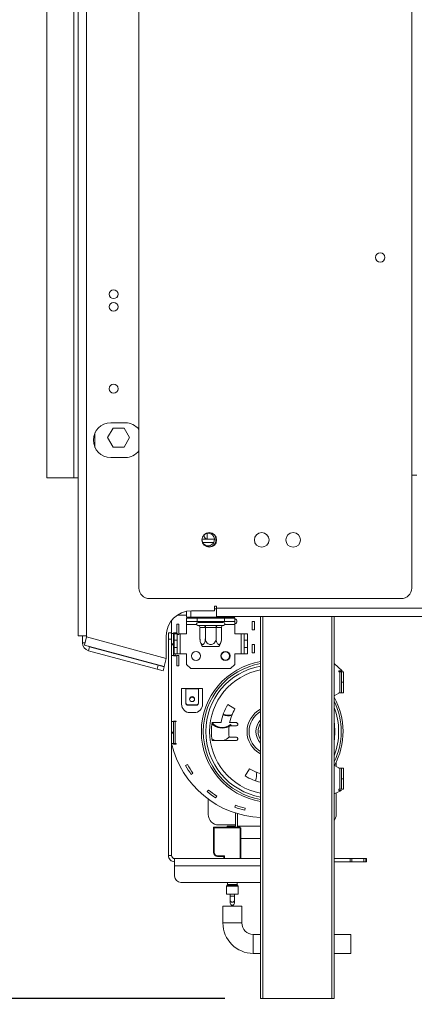
# Model space of a CAD drawing. Units: millimetres. Extents: x 112 to 5205, y 53 to 4137.
# Drawn here: x 4288 to 4509, y 1949 to 2501 of the extents above; entities that cross this region are included whole.
import ezdxf

# ---------------------------------------------------------------- set-up
doc = ezdxf.new("R2010")
doc.units = ezdxf.units.MM
doc.header["$LTSCALE"] = 20
doc.layers.add('FORMAT', color=7, linetype='Continuous')
doc.styles.add('SLDTEXTSTYLE1', font='TXT', dxfattribs={"width": 0.75})
doc.dimstyles.new('SLDDIMSTYLE0', dxfattribs={"dimtxt": 52.916667, "dimasz": 26, "dimexe": 0, "dimexo": 0.0625, "dimgap": 13.229167, "dimtad": 1, "dimdec": 6, "dimlfac": 0.85, "dimrnd": 1e-09, "dimzin": 12, "dimdsep": 46, "dimtxsty": 'SLDTEXTSTYLE1', "dimsah": 1, "dimcen": 0.09, "dimadec": 0, "dimazin": 3, "dimtfac": 1, "dimtdec": 0, "dimtofl": 0, "dimtmove": 0, "dimatfit": 3, "dimfxl": 0, "dimfrac": 2, "dimtolj": 1, "dimtzin": 12, "dimarcsym": 0})
doc.dimstyles.new('SLDDIMSTYLE1', dxfattribs={"dimtxt": 52.916667, "dimasz": 26, "dimexe": 0, "dimexo": 0.0625, "dimgap": 13.229167, "dimtad": 1, "dimdec": 6, "dimlfac": 0.85, "dimrnd": 1e-09, "dimzin": 12, "dimdsep": 46, "dimtxsty": 'SLDTEXTSTYLE1', "dimsah": 1, "dimcen": 0.09, "dimadec": 0, "dimazin": 3, "dimtfac": 1, "dimtdec": 0, "dimtmove": 0, "dimatfit": 0, "dimfxl": 0, "dimfrac": 2, "dimtolj": 1, "dimtzin": 12, "dimarcsym": 0})

# ---------------------------------------------------------------- blocks, each defined once
blk = doc.blocks.new('_D_7')
at = {"layer": 'FORMAT', "color": 7}
for p, q in [((4348.43, 2999.47), (3932.2, 2999.47)), ((3952.2, 2999.47), (3952.2, 1952.59)), ((3772.14, 2578.45), (3772.14, 2589.18)), ((3772.14, 2589.18), (3870.91, 2589.18)), ((3870.91, 2589.18), (3870.91, 2578.45)), ((3783.04, 2511.53), (3860.01, 2465.35)), ((3772.14, 2369.46), (3772.14, 2358.73)), ((3870.91, 2358.73), (3870.91, 2369.46)), ((3772.14, 2358.73), (3870.91, 2358.73)), ((4403.15, 1952.59), (3932.2, 1952.59))]:
    blk.add_line(p, q, dxfattribs=at)
for points in [[(3952.2, 2999.47), (3947.2, 2973.47), (3957.2, 2973.47)], [(3952.2, 1952.59), (3957.2, 1978.59), (3947.2, 1978.59)]]:
    blk.add_solid(points, dxfattribs=at)
at = {"layer": 'FORMAT', "color": 7, "attachment_point": 1, "rotation": 90, "style": 'SLDTEXTSTYLE1'}
for s, insert, char_height in [('890mm', (3883.99, 2349.16), 52.917), ('"', (3792.49, 2543.18), 52.92), ('16', (3823.17, 2488.44), 37.042), ('1', (3773.78, 2461.07), 37.04), ('35', (3792.49, 2382.87), 52.917)]:
    blk.add_mtext(s, dxfattribs=dict(at, insert=insert, char_height=char_height))
blk = doc.blocks.new('_D_9')
at = {"layer": 'FORMAT', "color": 7}
for p, q in [((4172.49, 2246.71), (4172.49, 2296.71)), ((4283.15, 2246.71), (4152.49, 2246.71)), ((4172.49, 2246.71), (4172.49, 1952.59)), ((3992.43, 2194.28), (3992.43, 2205.01)), ((3992.43, 2205.01), (4091.2, 2205.01)), ((4091.2, 2205.01), (4091.2, 2194.28)), ((4003.33, 2127.37), (4080.3, 2081.19)), ((3992.43, 1997.02), (3992.43, 1986.29)), ((4091.2, 1986.29), (4091.2, 1997.02)), ((3992.43, 1986.29), (4091.2, 1986.29)), ((4403.15, 1952.59), (4152.49, 1952.59)), ((4172.49, 1952.59), (4172.49, 1902.59))]:
    blk.add_line(p, q, dxfattribs=at)
for points in [[(4172.49, 2246.71), (4177.49, 2272.71), (4167.49, 2272.71)], [(4172.49, 1952.59), (4167.49, 1926.59), (4177.49, 1926.59)]]:
    blk.add_solid(points, dxfattribs=at)
at = {"layer": 'FORMAT', "color": 7, "attachment_point": 1, "rotation": 90, "style": 'SLDTEXTSTYLE1'}
for s, insert, char_height in [('250mm', (4104.28, 1970.86), 52.917), ('"', (4012.77, 2159.02), 52.92), ('16', (4043.45, 2104.28), 37.042), ('13', (3994.07, 2049.54), 37.042), ('9', (4012.77, 2010.44), 52.92)]:
    blk.add_mtext(s, dxfattribs=dict(at, insert=insert, char_height=char_height))

msp = doc.modelspace()

# ---------------------------------------------------------------- linework, layer by layer
at = {"color": 7, "linetype": 'Continuous', "lineweight": 15}
for p, q in [((4320.7989641, 2979.9463919), (4320.7989641, 2155.8287449)), ((4325.5048464, 2979.9463919), (4325.5048464, 2155.8287449)), ((4354.9166111, 2953.1816861), (4354.9166111, 2182.5934508)), ((4507.8577876, 2182.5934508), (4507.8577876, 2953.1816861)), ((4303.1519053, 2891.4169802), (4303.1519053, 2244.3581566)), ((4318.4460229, 2891.4169802), (4318.4460229, 2244.3581566)), ((4347.2695523, 2275.2405096), (4339.0342582, 2275.2405096)), ((4330.2107288, 2261.4911781), (4330.2107288, 2269.5780764)), ((4337.2649788, 2266.9463919), (4340.3555009, 2272.2993331)), ((4340.3555009, 2272.2993331), (4346.5365449, 2272.2993331)), ((4346.5365449, 2272.2993331), (4349.627067, 2266.9463919)), ((4340.3555009, 2261.5934508), (4337.2649788, 2266.9463919)), ((4349.627067, 2266.9463919), (4346.5365449, 2261.5934508)), ((4346.5365449, 2261.5934508), (4340.3555009, 2261.5934508)), ((4339.0342582, 2255.8287449), (4347.2695523, 2255.8287449)), ((4507.8577876, 2245.8287449), (4510.7989641, 2245.8287449)), ((4303.1519053, 2244.3581566), (4318.4460229, 2244.3581566)), ((4318.4460229, 2244.3581566), (4320.7989641, 2244.3581566)), ((4391.4737727, 2211.7840482), (4391.4737727, 2212.5931782)), ((4393.2384786, 2210.0193423), (4393.2384786, 2213.3811458)), ((4396.0011701, 2213.4148236), (4394.9166111, 2213.0442045)), ((4397.2670915, 2210.0193423), (4390.2271226, 2210.0193423)), ((4396.869083, 2208.2546365), (4390.6111981, 2208.2546365)), ((4394.9166111, 2206.2603441), (4395.9939476, 2205.8910377)), ((4360.7989641, 2176.7110978), (4501.9754347, 2176.7110978)), ((4381.6224935, 2166.3581566), (4381.6224935, 2169.6846519)), ((4397.2695523, 2169.9463919), (4384.3283758, 2169.9463919)), ((4398.4460229, 2172.5934508), (4397.2695523, 2172.5934508)), ((4397.2695523, 2172.5934508), (4397.2695523, 2169.9463919)), ((4397.2695523, 2171.064039), (4398.4460229, 2171.064039)), ((4398.4460229, 2171.4169802), (4398.4460229, 2172.5934508)), ((4398.4460229, 2171.4169802), (4516.681317, 2171.4169802)), ((4398.4460229, 2166.7110978), (4398.4460229, 2171.4169802)), ((4373.1519053, 2164.4539674), (4373.1519053, 2157.2405096)), ((4381.6224935, 2167.5346272), (4376.4365904, 2167.5346272)), ((4383.9754347, 2166.3581566), (4381.6224935, 2166.3581566)), ((4381.6224935, 2165.7699214), (4387.5048464, 2165.7699214)), ((4381.6224935, 2164.0052155), (4381.6224935, 2165.7699214)), ((4387.5048464, 2164.0052155), (4381.6224935, 2164.0052155)), ((4381.6224935, 2162.2405096), (4381.6224935, 2164.0052155)), ((4383.9754347, 2166.3581566), (4406.3283758, 2166.3581566)), ((4387.5048464, 2165.7699214), (4402.7989641, 2165.7699214)), ((4387.5048464, 2165.7699214), (4387.5048464, 2164.0052155)), ((4387.5048464, 2164.0052155), (4402.7989641, 2164.0052155)), ((4388.0930817, 2163.4169802), (4395.1519053, 2163.4169802)), ((4390.56367, 2166.3581566), (4390.56367, 2165.7699214)), ((4390.56367, 2164.0052155), (4390.56367, 2163.4169802)), ((4395.1519053, 2163.4169802), (4402.2107288, 2163.4169802)), ((4398.4460229, 2166.7110978), (4516.681317, 2166.7110978)), ((4399.7401406, 2165.7699214), (4399.7401406, 2166.3581566)), ((4399.7401406, 2163.4169802), (4399.7401406, 2164.0052155)), ((4402.7989641, 2165.7699214), (4408.681317, 2165.7699214)), ((4402.7989641, 2164.0052155), (4402.7989641, 2165.7699214)), ((4408.681317, 2164.0052155), (4402.7989641, 2164.0052155)), ((4408.681317, 2166.3581566), (4406.3283758, 2166.3581566)), ((4408.681317, 2166.7110978), (4408.681317, 2166.3581566)), ((4408.681317, 2165.7699214), (4408.681317, 2164.0052155)), ((4408.681317, 2162.2405096), (4408.681317, 2164.0052155)), ((4418.4460229, 2159.2993331), (4418.4460229, 2164.0052155)), ((4418.4460229, 2164.0052155), (4419.6224935, 2164.0052155)), ((4419.6224935, 2159.2993331), (4419.6224935, 2164.0052155)), ((4423.1519053, 1952.5934508), (4423.1519053, 2166.7110978)), ((4464.3283758, 2166.7110978), (4464.3283758, 1952.5934508)), ((4371.3871994, 2154.0052155), (4371.3871994, 2157.5346272)), ((4371.3871994, 2157.5346272), (4373.1519053, 2157.5346272)), ((4374.3283758, 2157.3262457), (4374.5367574, 2157.5346272)), ((4374.3283758, 2157.5346272), (4374.3283758, 2157.2405096)), ((4375.8577876, 2157.5346272), (4374.3283758, 2157.5346272)), ((4375.8577876, 2157.2405096), (4375.8577876, 2157.5346272)), ((4376.0930817, 2156.9463919), (4376.0930817, 2162.4169802)), ((4377.2695523, 2162.4169802), (4376.0930817, 2162.4169802)), ((4377.2695523, 2156.6522743), (4377.2695523, 2162.4169802)), ((4381.6224935, 2156.9463919), (4381.6224935, 2162.2405096)), ((4387.9452912, 2161.6647395), (4388.1229882, 2161.6522743)), ((4388.1229882, 2161.6522743), (4391.07532, 2161.6522743)), ((4389.1067083, 2160.4760176), (4389.1067083, 2154.4758037)), ((4389.1418417, 2160.4758037), (4389.1067083, 2160.4760176)), ((4392.0941735, 2160.4758037), (4389.1418417, 2160.4758037)), ((4391.07532, 2161.6522743), (4391.5485982, 2161.6647395)), ((4391.5485982, 2161.6647395), (4392.1995735, 2161.6522743)), ((4392.1293068, 2160.4760176), (4392.0941735, 2160.4758037)), ((4392.1293068, 2160.4760176), (4392.1293068, 2154.4758037)), ((4392.1995735, 2160.4758037), (4392.1293068, 2160.4760176)), ((4392.1995735, 2161.6522743), (4398.104237, 2161.6522743)), ((4392.1995735, 2161.6522743), (4392.1995735, 2160.4758037)), ((4398.104237, 2160.4758037), (4392.1995735, 2160.4758037)), ((4398.104237, 2161.6522743), (4398.7552123, 2161.6647395)), ((4398.104237, 2161.6522743), (4398.104237, 2160.4758037)), ((4398.1745037, 2160.4760176), (4398.104237, 2160.4758037)), ((4398.2096371, 2160.4758037), (4398.1745037, 2160.4760176)), ((4398.1745037, 2160.4760176), (4398.1745037, 2154.4758037)), ((4401.1619689, 2160.4758037), (4398.2096371, 2160.4758037)), ((4398.7552123, 2161.6647395), (4399.2284905, 2161.6522743)), ((4399.2284905, 2161.6522743), (4402.1808223, 2161.6522743)), ((4401.1971022, 2160.4760176), (4401.1619689, 2160.4758037)), ((4401.1971022, 2160.4760176), (4401.1971022, 2154.4758037)), ((4402.1808223, 2161.6522743), (4402.3585193, 2161.6647395)), ((4408.681317, 2156.9463919), (4408.681317, 2162.2405096)), ((4418.4460229, 2159.2993331), (4419.6224935, 2159.2993331)), ((4320.7989641, 2155.8287449), (4325.5048464, 2155.8287449)), ((4323.1519053, 2155.8287449), (4323.1519053, 2152.0459849)), ((4324.2868745, 2150.6949763), (4325.5048464, 2155.2405096)), ((4325.5048464, 2155.8287449), (4325.5048464, 2155.2405096)), ((4325.5048464, 2155.2405096), (4370.2107288, 2143.2616045)), ((4370.2107288, 2143.2616045), (4370.2107288, 2155.8287449)), ((4373.1519053, 2154.0052155), (4371.3871994, 2154.0052155)), ((4371.3871994, 2032.8287449), (4371.3871994, 2154.0052155)), ((4373.1519053, 2157.2405096), (4374.3283758, 2157.2405096)), ((4373.1519053, 2151.3581566), (4373.1519053, 2157.2405096)), ((4374.3283758, 2157.2405096), (4374.3283758, 2151.3581566)), ((4375.2695523, 2157.2405096), (4374.3283758, 2157.2405096)), ((4374.56367, 2153.4169802), (4374.56367, 2156.9463919)), ((4374.56367, 2156.9463919), (4376.3283758, 2156.9463919)), ((4374.56367, 2149.2993331), (4374.56367, 2153.4169802)), ((4376.3283758, 2153.4169802), (4374.56367, 2153.4169802)), ((4375.2695523, 2157.2405096), (4375.8577876, 2157.2405096)), ((4375.2695523, 2156.9463919), (4375.2695523, 2157.2405096)), ((4376.3283758, 2156.9463919), (4376.3283758, 2153.4169802)), ((4376.7777476, 2156.9463919), (4376.3283758, 2156.9463919)), ((4376.3283758, 2149.2993331), (4376.3283758, 2153.4169802)), ((4377.2695523, 2156.6522743), (4376.7777476, 2156.6522743)), ((4378.0930817, 2156.9463919), (4377.2695523, 2156.9463919)), ((4378.0930817, 2145.7699214), (4378.0930817, 2156.9463919)), ((4378.0930817, 2156.9463919), (4381.6224935, 2156.9463919)), ((4401.1971022, 2154.4758037), (4401.1554091, 2153.9452208)), ((4408.681317, 2156.9463919), (4412.2107288, 2156.9463919)), ((4413.9754347, 2156.9463919), (4412.2107288, 2156.9463919)), ((4412.2107288, 2156.9463919), (4412.2107288, 2145.7699214)), ((4413.9754347, 2153.4169802), (4413.9754347, 2156.9463919)), ((4413.9754347, 2156.9463919), (4415.7401406, 2156.9463919)), ((4415.7401406, 2153.4169802), (4413.9754347, 2153.4169802)), ((4413.9754347, 2153.4169802), (4413.9754347, 2149.2993331)), ((4415.7401406, 2156.9463919), (4415.7401406, 2153.4169802)), ((4415.7401406, 2153.4169802), (4415.7401406, 2149.2993331)), ((4324.2868745, 2150.6949763), (4368.9927568, 2138.7160712)), ((4327.2488016, 2149.7732182), (4326.6398156, 2147.5004516)), ((4326.6398156, 2147.5004516), (4365.0161222, 2137.2175512)), ((4327.2488016, 2149.7732182), (4365.6251082, 2139.4903178)), ((4374.3283758, 2151.3581566), (4373.1519053, 2151.3581566)), ((4373.1519053, 2150.7699214), (4373.1519053, 2151.3581566)), ((4373.1519053, 2150.7699214), (4374.3283758, 2150.7699214)), ((4373.1519053, 2144.8875684), (4373.1519053, 2150.7699214)), ((4374.3283758, 2150.7699214), (4374.3283758, 2151.3581566)), ((4374.3283758, 2150.7699214), (4374.3283758, 2144.8875684)), ((4374.56367, 2149.2993331), (4376.3283758, 2149.2993331)), ((4374.56367, 2145.7699214), (4374.56367, 2149.2993331)), ((4376.3283758, 2149.2993331), (4376.3283758, 2145.7699214)), ((4399.685803, 2149.8875684), (4390.6180076, 2149.8875684)), ((4413.9754347, 2145.7699214), (4413.9754347, 2149.2993331)), ((4413.9754347, 2149.2993331), (4415.7401406, 2149.2993331)), ((4415.7401406, 2149.2993331), (4415.7401406, 2145.7699214)), ((4418.4460229, 2146.3581566), (4418.4460229, 2151.064039)), ((4418.4460229, 2151.064039), (4419.6224935, 2151.064039)), ((4418.4460229, 2146.3581566), (4419.6224935, 2146.3581566)), ((4419.6224935, 2146.3581566), (4419.6224935, 2151.064039)), ((4370.2107288, 2143.2616045), (4368.9927568, 2138.7160712)), ((4374.3283758, 2144.8875684), (4373.1519053, 2144.8875684)), ((4373.1519053, 2144.8875684), (4373.1519053, 2107.8287449)), ((4374.3283758, 2144.8875684), (4375.2695523, 2144.8875684)), ((4374.3283758, 2144.8875684), (4374.3283758, 2144.5934508)), ((4374.3283758, 2144.5934508), (4375.8577876, 2144.5934508)), ((4376.3283758, 2145.7699214), (4374.56367, 2145.7699214)), ((4375.2695523, 2144.8875684), (4375.2695523, 2145.7699214)), ((4375.8577876, 2144.8875684), (4375.2695523, 2144.8875684)), ((4375.8577876, 2144.5934508), (4375.8577876, 2144.8875684)), ((4376.0930817, 2139.0052155), (4376.0930817, 2144.7699214)), ((4377.2695523, 2144.7699214), (4376.0930817, 2144.7699214)), ((4376.3283758, 2145.7699214), (4378.0930817, 2145.7699214)), ((4377.2695523, 2139.0052155), (4377.2695523, 2144.7699214)), ((4381.6224935, 2145.7699214), (4378.0930817, 2145.7699214)), ((4381.6224935, 2139.8875684), (4381.6224935, 2145.7699214)), ((4408.681317, 2139.8875684), (4408.681317, 2145.7699214)), ((4412.2107288, 2145.7699214), (4408.681317, 2145.7699214)), ((4412.2107288, 2145.7699214), (4413.9754347, 2145.7699214)), ((4415.7401406, 2145.7699214), (4413.9754347, 2145.7699214)), ((4365.0161222, 2137.2175512), (4365.6251082, 2139.4903178)), ((4368.4252722, 2136.3040722), (4365.0161222, 2137.2175512)), ((4365.6251082, 2139.4903178), (4369.0342582, 2138.5768389)), ((4369.0342582, 2138.5768389), (4368.4252722, 2136.3040722)), ((4377.2695523, 2139.0052155), (4376.0930817, 2139.0052155)), ((4381.6224935, 2139.8875684), (4383.9754347, 2137.5346272)), ((4383.9754347, 2137.5346272), (4406.3283758, 2137.5346272)), ((4406.3283758, 2137.5346272), (4408.681317, 2139.8875684)), ((4468.9540443, 2136.3581566), (4464.3283758, 2140.4287449)), ((4468.9540443, 2136.3581566), (4466.9166111, 2136.3581566)), ((4466.9166111, 2136.3581566), (4466.9166111, 2135.7699214)), ((4466.9166111, 2135.7699214), (4467.5048464, 2135.7699214)), ((4468.4460229, 2135.7699214), (4467.5048464, 2135.7699214)), ((4467.5048464, 2135.7699214), (4467.5048464, 2124.0052155)), ((4468.4460229, 2129.8875684), (4468.4460229, 2135.7699214)), ((4468.4460229, 2135.7699214), (4469.6224935, 2135.7699214)), ((4469.6224935, 2135.7699214), (4469.6224935, 2129.8875684)), ((4468.4460229, 2124.0052155), (4468.4460229, 2129.8875684)), ((4469.6224935, 2129.8875684), (4468.4460229, 2129.8875684)), ((4469.6224935, 2129.8875684), (4469.6224935, 2124.0052155)), ((4381.1519053, 2126.3581566), (4378.7989641, 2126.3581566)), ((4378.7989641, 2126.3581566), (4378.7989641, 2117.5346272)), ((4388.2107288, 2126.3581566), (4381.1519053, 2126.3581566)), ((4381.1519053, 2126.3581566), (4381.1519053, 2126.1145623)), ((4381.1519053, 2118.4291728), (4381.1519053, 2126.1145623)), ((4381.1519053, 2126.1145623), (4388.2107288, 2126.1145623)), ((4388.2107288, 2126.1145623), (4388.2107288, 2126.3581566)), ((4390.56367, 2126.3581566), (4388.2107288, 2126.3581566)), ((4388.2107288, 2126.1145623), (4388.2107288, 2118.4291728)), ((4390.56367, 2117.5346272), (4390.56367, 2126.3581566)), ((4466.9166111, 2123.8055833), (4464.3283758, 2122.3416139)), ((4466.9166111, 2124.0052155), (4466.9166111, 2123.8055833)), ((4467.5048464, 2124.0052155), (4466.9166111, 2124.0052155)), ((4467.5048464, 2124.0052155), (4468.4460229, 2124.0052155)), ((4469.6224935, 2124.0052155), (4468.4460229, 2124.0052155)), ((4381.1519053, 2118.1246798), (4381.1519053, 2118.4291728)), ((4387.0342582, 2117.2927895), (4382.3283758, 2117.2927895)), ((4382.3283758, 2117.2927895), (4382.3283758, 2116.9882965)), ((4387.0342582, 2116.9882965), (4382.3283758, 2116.9882965)), ((4387.0342582, 2116.9882965), (4387.0342582, 2117.2927895)), ((4388.2107288, 2118.4291728), (4388.2107288, 2118.1246798)), ((4408.7504787, 2114.9012068), (4404.7269577, 2117.3418231)), ((4373.1519053, 2101.9463919), (4373.1519053, 2107.8287449)), ((4373.1519053, 2107.8287449), (4374.3283758, 2107.8287449)), ((4374.3283758, 2108.1228625), (4374.3283758, 2107.8287449)), ((4375.8577876, 2108.1228625), (4374.3283758, 2108.1228625)), ((4374.3283758, 2107.8287449), (4374.3283758, 2101.9463919)), ((4375.2695523, 2107.8287449), (4374.3283758, 2107.8287449)), ((4375.2695523, 2095.4758037), (4375.2695523, 2107.8287449)), ((4375.2695523, 2107.8287449), (4375.8577876, 2107.8287449)), ((4375.8577876, 2107.8287449), (4375.8577876, 2108.1228625)), ((4383.5048464, 2112.8287449), (4385.8577876, 2112.8287449)), ((4400.9373515, 2107.2405096), (4395.8732144, 2107.2405096)), ((4405.4106259, 2105.3581566), (4409.5516944, 2105.3581566)), ((4409.5516944, 2107.2405096), (4405.7282629, 2107.2405096)), ((4406.5564007, 2105.9547381), (4405.7456256, 2105.3581566)), ((4406.3291824, 2106.2248109), (4406.5564007, 2105.9547381)), ((4410.2575768, 2106.064039), (4410.2575768, 2106.5346272)), ((4373.1519053, 2101.3581566), (4373.1519053, 2101.9463919)), ((4374.3283758, 2101.9463919), (4373.1519053, 2101.9463919)), ((4373.1519053, 2095.4758037), (4373.1519053, 2101.3581566)), ((4373.1519053, 2101.3581566), (4374.3283758, 2101.3581566)), ((4374.3283758, 2101.3581566), (4374.3283758, 2101.9463919)), ((4374.3283758, 2101.3581566), (4374.3283758, 2095.4758037)), ((4395.8732144, 2097.2405096), (4409.5516944, 2097.2405096)), ((4409.5516944, 2099.1228625), (4405.4106259, 2099.1228625)), ((4410.2575768, 2097.9463919), (4410.2575768, 2098.4169802)), ((4373.1519053, 2032.8287449), (4373.1519053, 2095.4758037)), ((4374.3283758, 2095.4758037), (4373.1519053, 2095.4758037)), ((4374.3283758, 2095.4758037), (4375.2695523, 2095.4758037)), ((4374.3283758, 2095.4758037), (4374.3283758, 2095.1816861)), ((4374.3283758, 2095.1816861), (4375.8577876, 2095.1816861)), ((4375.8577876, 2095.4758037), (4375.2695523, 2095.4758037)), ((4375.8577876, 2095.1816861), (4375.8577876, 2095.4758037)), ((4381.0680272, 2083.1511574), (4382.098197, 2083.7193415)), ((4416.9617963, 2081.3684948), (4414.52118, 2077.3449738)), ((4464.5074067, 2083.2146116), (4466.9166111, 2081.8519065)), ((4465.5048464, 2085.1701049), (4465.5048464, 2082.6504352)), ((4466.9166111, 2081.8519065), (4466.9166111, 2081.6522743)), ((4466.9166111, 2081.6522743), (4467.5048464, 2081.6522743)), ((4468.4460229, 2081.6522743), (4467.5048464, 2081.6522743)), ((4467.5048464, 2081.6522743), (4467.5048464, 2069.8875684)), ((4468.4460229, 2075.7699214), (4468.4460229, 2081.6522743)), ((4468.4460229, 2081.6522743), (4469.6224935, 2081.6522743)), ((4469.6224935, 2081.6522743), (4469.6224935, 2075.7699214)), ((4384.1721443, 2078.2172125), (4385.1302588, 2078.8999274)), ((4469.6224935, 2075.7699214), (4468.4460229, 2075.7699214)), ((4468.4460229, 2069.8875684), (4468.4460229, 2075.7699214)), ((4469.6224935, 2075.7699214), (4469.6224935, 2069.8875684)), ((4393.1472922, 2068.5724314), (4393.8970682, 2069.4790288)), ((4464.3283758, 2067.3463919), (4468.3970033, 2069.2993331)), ((4466.9166111, 2069.8875684), (4466.9166111, 2069.2993331)), ((4467.5048464, 2069.8875684), (4466.9166111, 2069.8875684)), ((4466.9166111, 2069.2993331), (4468.3970033, 2069.2993331)), ((4467.5048464, 2069.8875684), (4468.4460229, 2069.8875684)), ((4469.6224935, 2069.8875684), (4468.4460229, 2069.8875684)), ((4393.7401406, 2055.7699214), (4393.7401406, 2064.3837995)), ((4397.845511, 2065.1219104), (4398.4862282, 2066.1086041)), ((4465.5048464, 2067.9110978), (4465.5048464, 2055.7699214)), ((4408.606733, 2059.826118), (4408.9976519, 2060.935742)), ((4414.2069918, 2058.2085715), (4414.4679129, 2059.3557434)), ((4409.0342582, 2049.2993331), (4409.0342582, 2056.5788652)), ((4410.2107288, 2048.7110978), (4410.2107288, 2056.2154631)), ((4396.681317, 2034.5934508), (4396.681317, 2048.3581566)), ((4397.0342582, 2048.7110978), (4411.6224935, 2048.7110978)), ((4397.0342582, 2048.3581566), (4397.0342582, 2048.7110978)), ((4411.6224935, 2048.3581566), (4397.0342582, 2048.3581566)), ((4397.0342582, 2048.3581566), (4397.0342582, 2034.5934508)), ((4409.0342582, 2049.8875684), (4399.6224935, 2049.8875684)), ((4404.3283758, 2048.7110978), (4404.3283758, 2049.2993331)), ((4404.3283758, 2049.2993331), (4409.0342582, 2049.2993331)), ((4411.6224935, 2048.3581566), (4411.6224935, 2048.7110978)), ((4411.6224935, 2031.064039), (4411.6224935, 2048.3581566)), ((4411.9754347, 2048.3581566), (4411.9754347, 2031.064039)), ((4423.1519053, 2042.2405096), (4411.6224935, 2042.2405096)), ((4411.6224935, 2039.2993331), (4411.9754347, 2039.2993331)), ((4371.3871994, 2032.8287449), (4373.1519053, 2032.8287449)), ((4374.9166111, 2026.9217513), (4374.9166111, 2031.064039)), ((4423.1519053, 2031.064039), (4374.9166111, 2031.064039)), ((4396.681317, 2034.5934508), (4397.0342582, 2034.5934508)), ((4399.0342582, 2032.2405096), (4399.0342582, 2032.5934508)), ((4399.0342582, 2032.5934508), (4402.9166111, 2032.5934508)), ((4402.56367, 2032.2405096), (4399.0342582, 2032.2405096)), ((4402.56367, 2032.2405096), (4402.9166111, 2032.5934508)), ((4402.56367, 2031.064039), (4402.56367, 2032.2405096)), ((4464.3283758, 2031.064039), (4473.3687772, 2031.064039)), ((4473.3687772, 2031.064039), (4474.216927, 2031.064039)), ((4473.3687772, 2029.2993331), (4473.3687772, 2031.064039)), ((4474.216927, 2031.064039), (4481.0302656, 2031.064039)), ((4474.216927, 2031.064039), (4474.216927, 2029.2993331)), ((4481.0302656, 2031.064039), (4482.1038795, 2031.064039)), ((4481.0302656, 2029.2993331), (4481.0302656, 2031.064039)), ((4482.1038795, 2031.064039), (4482.4594351, 2031.064039)), ((4482.1038795, 2031.064039), (4482.1038795, 2029.2993331)), ((4482.4594351, 2031.064039), (4482.5204617, 2031.064039)), ((4482.4594351, 2029.2993331), (4482.4594351, 2031.064039)), ((4482.5204617, 2029.2993331), (4482.5204617, 2031.064039)), ((4374.9166111, 2026.9217513), (4374.9166111, 2021.2159615)), ((4464.3283758, 2029.2993331), (4473.3687772, 2029.2993331)), ((4474.216927, 2029.2993331), (4473.3687772, 2029.2993331)), ((4474.216927, 2029.2993331), (4481.0302656, 2029.2993331)), ((4482.1038795, 2029.2993331), (4481.0302656, 2029.2993331)), ((4482.1038795, 2029.2993331), (4482.4594351, 2029.2993331)), ((4482.5204617, 2029.2993331), (4482.4594351, 2029.2993331)), ((4378.4460229, 2017.7401694), (4423.1519053, 2017.7401694)), ((4404.0342582, 2015.6724593), (4404.0342582, 2011.064039)), ((4404.5535774, 2016.2892406), (4404.1031743, 2015.8388374)), ((4404.6224935, 2017.7401694), (4404.6224935, 2016.4556187)), ((4409.9166111, 2016.4556187), (4409.9166111, 2017.7401694)), ((4410.4359304, 2015.8388374), (4409.9855272, 2016.2892406)), ((4410.5048464, 2011.064039), (4410.5048464, 2015.6724593)), ((4404.0342582, 2011.064039), (4410.5048464, 2011.064039)), ((4406.0930817, 2011.064039), (4406.0930817, 2010.0140438)), ((4406.0930817, 2010.0140438), (4406.0930817, 2007.746327)), ((4408.4460229, 2010.0140438), (4408.4460229, 2011.064039)), ((4408.4460229, 2007.746327), (4408.4460229, 2010.0140438)), ((4401.9754347, 2004.417318), (4401.9754347, 1995.0055533)), ((4401.9754347, 2004.417318), (4412.56367, 2004.417318)), ((4406.0930817, 2007.746327), (4406.0930817, 2006.0967996)), ((4408.4460229, 2006.0967996), (4408.4460229, 2007.746327)), ((4412.56367, 1995.0055533), (4412.56367, 2004.417318)), ((4423.1519053, 1988.5349651), (4419.0342582, 1988.5349651)), ((4473.7283407, 1988.5349651), (4464.3283758, 1988.5349651)), ((4473.7283407, 1977.9467298), (4473.7283407, 1988.5349651)), ((4419.0342582, 1977.9467298), (4423.1519053, 1977.9467298)), ((4464.3283758, 1977.9467298), (4473.7283407, 1977.9467298)), ((4424.3283758, 1952.5934508), (4423.1519053, 1952.5934508)), ((4424.3283758, 1952.5934508), (4463.1519053, 1952.5934508)), ((4464.3283758, 1952.5934508), (4463.1519053, 1952.5934508))]:
    msp.add_line(p, q, dxfattribs=at)
at = {"color": 8, "linetype": 'Continuous', "lineweight": 15}
for p, q in [((4391.4737727, 2211.7840482), (4390.8055138, 2211.7840482)), ((4383.9754347, 2169.9419795), (4383.9754347, 2166.3581566)), ((4406.3283758, 2166.3581566), (4406.3283758, 2166.7110978)), ((4424.3283758, 2166.7110978), (4424.3283758, 1952.5934508)), ((4463.1519053, 1952.5934508), (4463.1519053, 2166.7110978)), ((4375.6224935, 2157.5346272), (4375.6224935, 2157.2405096)), ((4381.6224935, 2162.2405096), (4387.2611914, 2162.2405096)), ((4403.0426191, 2162.2405096), (4408.681317, 2162.2405096)), ((4323.1519053, 2152.0459849), (4324.6488761, 2152.0459849)), ((4375.6224935, 2144.8875684), (4375.6224935, 2144.5934508)), ((4464.5074067, 2083.2146116), (4464.3283758, 2082.8899619)), ((4423.1519053, 2049.2993331), (4410.2107288, 2049.2993331)), ((4402.9166111, 2032.5934508), (4402.9166111, 2031.064039)), ((4374.9166111, 2026.9217513), (4423.1519053, 2026.9217513)), ((4410.5048464, 2015.6724593), (4404.0342582, 2015.6724593)), ((4404.1031743, 2015.8388374), (4410.4359304, 2015.8388374)), ((4409.9855272, 2016.2892406), (4404.5535774, 2016.2892406)), ((4404.6224935, 2016.4556187), (4409.9166111, 2016.4556187)), ((4406.0930817, 2010.0140438), (4408.4460229, 2010.0140438)), ((4401.9754347, 1995.0055533), (4412.56367, 1995.0055533)), ((4419.0342582, 1977.9467298), (4419.0342582, 1988.5349651))]:
    msp.add_line(p, q, dxfattribs=at)
at = {"color": 7, "linetype": 'Continuous', "lineweight": 15, "flags": 128}
for points in [[(4394.9166111, 2213.0442045), (4393.6777825, 2213.4394672), (4392.7474949, 2213.4543565)], [(4397.4076694, 2207.5237998), (4396.4977231, 2206.5061621), (4395.6577926, 2205.9682853)], [(4392.7474949, 2205.850192), (4393.6777825, 2205.8650814), (4394.9166111, 2206.2603441)], [(4326.5534775, 2150.0876418), (4326.8867122, 2149.9027759), (4327.2488016, 2149.7732182)], [(4384.681317, 2119.0689856), (4385.221576, 2119.1727881), (4385.6795854, 2119.4683924), (4385.9856175, 2119.9107955), (4386.0930817, 2120.4326456), (4385.9856175, 2120.9544957), (4385.6795854, 2121.3968989), (4385.221576, 2121.6925032), (4384.681317, 2121.7963056), (4384.1410581, 2121.6925032), (4383.6830486, 2121.3968989), (4383.3770165, 2120.9544957), (4383.2695523, 2120.4326456), (4383.3770165, 2119.9107955), (4383.6830486, 2119.4683924), (4384.1410581, 2119.1727881), (4384.681317, 2119.0689856)], [(4395.6424163, 2098.3503753), (4396.9082613, 2097.5968302), (4397.8258675, 2097.2405096)]]:
    msp.add_lwpolyline(points, dxfattribs=at)
at = {"color": 8, "linetype": 'Continuous', "lineweight": 15, "flags": 128}
for points in [[(4423.1519053, 2104.2135107), (4423.0703133, 2103.9228235), (4422.8577876, 2102.2405096)], [(4422.8577876, 2102.2405096), (4423.0703133, 2100.5581956), (4423.1519053, 2100.2675084)]]:
    msp.add_lwpolyline(points, dxfattribs=at)
at = {"color": 7, "linetype": 'Continuous', "lineweight": 15}
for centre, radius in [((4490.2107288, 2367.8875684), 2.6470588), ((4340.681317, 2347.2993331), 2.4705882), ((4340.681317, 2340.2405096), 2.4705882), ((4340.681317, 2294.3581566), 2.4705882), ((4394.3283758, 2209.6522743), 4.1176471), ((4423.7401406, 2209.6522743), 4.1176471), ((4441.3871994, 2209.6522743), 4.1176471), ((4386.9166111, 2144.5934508), 2.5882353), ((4403.3871994, 2144.5934508), 2.5882353), ((4403.3871994, 2144.5934508), 2.3529412)]:
    msp.add_circle(centre, radius, dxfattribs=at)
for centre, radius, start, end in [((4339.0342582, 2265.5346272), 9.7058824, 90, 270), ((4347.2695523, 2265.5346272), 9.7058824, 38.012279545, 90), ((4347.2695523, 2265.5346272), 9.7058824, 270, 321.987720455), ((4393.7401406, 2209.8875684), 3.5294118, 181.836827774, 67.115788837), ((4393.7401406, 2209.8875684), 3.5294118, 88.608408131, 134.560354951), ((4393.7401406, 2209.8875684), 4.3632751, 327.197708625, 41.494102071), ((4393.2384786, 2211.7840482), 1.7647059, 180, 270), ((4393.7401406, 2209.8875684), 4.5882353, 298.88834154, 17.508834694), ((4360.7989641, 2182.5934508), 5.8823529, 180, 270), ((4501.9754347, 2182.5934508), 5.8823529, 270, 0), ((4384.3283758, 2155.8287449), 14.1176471, 90, 180), ((4388.0930817, 2162.5346272), 0.8823529, 90, 260.363780287), ((4402.2107288, 2162.5346272), 0.8823529, 279.619345515, 90), ((4408.4460229, 2164.0052155), 1.4117647, 0, 80.405931773), ((4408.4460229, 2164.0052155), 1.4117647, 279.594068227, 0), ((4388.0380838, 2160.5493331), 1.1062043, 356.188738951, 85.598050348), ((4390.9904156, 2160.5493331), 1.1062043, 356.188738951, 85.598050348), ((4399.3133949, 2160.5493331), 1.1062043, 94.401949652, 183.811261049), ((4402.2657267, 2160.5493331), 1.1062043, 94.401949652, 183.811261049), ((4327.8577876, 2152.0459849), 4.7058824, 180, 255), ((4396.8271941, 2154.4758037), 7.7204858, 184.548379238, 216.462290875), ((4393.4766164, 2154.4758037), 7.7204858, 323.537709125, 355.274900454), ((4393.4766164, 2154.4758037), 7.7204858, 355.274900454, 356.038466763), ((4384.681317, 2120.0832927), 1.4167171, 7.997446452, 172.002553548), ((4429.6224935, 2102.2405096), 39.7359028, 331.392371405, 29.142208616), ((4383.5048464, 2117.5346272), 4.7058824, 180, 270), ((4382.3086737, 2118.44957), 1.1569483, 181.010185109, 270.9757605), ((4382.3086737, 2118.145077), 1.1569483, 181.010185109, 270.975760499), ((4385.8577876, 2117.5346272), 4.7058824, 270, 0.000000001), ((4387.0539603, 2118.44957), 1.1569483, 269.024239501, 358.989814891), ((4387.0539603, 2118.145077), 1.1569483, 269.024239501, 358.989814891), ((4429.6224935, 2102.2405096), 29.1176471, 148.75953572, 170.112325926), ((4429.6224935, 2102.2405096), 24.4117647, 148.75953572, 168.18108009), ((4429.6224935, 2102.2405096), 14.1176471, 117.279612736, 180), ((4405.0234967, 2118.8086217), 7.7399381, 247.557884316, 284.488753578), ((4405.0234967, 2118.8086217), 7.3869969, 247.40336475, 286.568008561), ((4429.6224935, 2102.2405096), 9.1176471, 135.20867534, 224.79132466), ((4429.6224935, 2102.2405096), 34.1176471, 171.572853563, 188.427146437), ((4401.5735442, 2111.8773881), 7.3869969, 218.512437446, 310.074644071), ((4401.5735442, 2111.8773881), 7.7399381, 221.765012911, 299.488753578), ((4429.6224935, 2102.2405096), 24.4117647, 172.662669341, 187.337330659), ((4409.5516944, 2106.5346272), 0.7058824, 0, 90), ((4409.5516944, 2106.064039), 0.7058824, 270, 0), ((4429.6224935, 2102.2405096), 14.1176471, 180, 242.720387264), ((4429.6224935, 2102.2405096), 7.9411765, 144.569055313, 180), ((4429.6224935, 2102.2405096), 7.9411765, 180, 215.430944687), ((4400.0350813, 2104.2894171), 7.3869969, 287.401628987, 316.56800856), ((4409.5516944, 2098.4169802), 0.7058824, 0, 90), ((4409.5516944, 2097.9463919), 0.7058824, 270, 0), ((4425.4473797, 2107.628331), 53.6231156, 193.098659517, 267.546558125), ((4425.4473797, 2107.628331), 50.6819391, 208.878676625, 215.472186229), ((4425.4473797, 2107.628331), 49.5054685, 208.878676625, 215.472186229), ((4429.6224935, 2102.2405096), 24.4117647, 238.75953572, 254.629467645), ((4429.6224935, 2102.2405096), 29.1176471, 238.75953572, 257.160411593), ((4413.0543814, 2077.6415128), 7.7399381, 337.557884318, 14.488753578), ((4425.4473797, 2107.628331), 49.5054685, 230.408503904, 237.002013508), ((4425.4473797, 2107.628331), 50.6819391, 230.408503904, 237.002013508), ((4425.4473797, 2107.628331), 50.6819391, 250.592716978, 257.186226582), ((4425.4473797, 2107.628331), 49.5054685, 250.592716978, 257.186226582), ((4399.6224935, 2055.7699214), 5.8823529, 180, 270), ((4459.6224935, 2055.7699214), 5.8823529, 323.130102354, 0), ((4397.0342582, 2048.3581566), 0.3529412, 90, 180), ((4374.9166111, 2032.8287449), 3.5294118, 179.999999999, 270), ((4374.9166111, 2032.8287449), 1.7647059, 180, 270), ((4399.0342582, 2034.5934508), 2.3529412, 180, 270), ((4399.0342582, 2034.5934508), 2, 180, 270), ((4378.4194167, 2021.2429781), 3.5029098, 180.44190542, 270.435191754), ((4404.2695523, 2015.6724593), 0.2352941, 135, 180), ((4404.3871994, 2016.4556187), 0.2352941, 315, 0), ((4410.1519053, 2016.4556187), 0.2352941, 180, 225), ((4410.2695523, 2015.6724593), 0.2352941, 0, 45), ((4407.2695523, 2006.1259393), 1.1768314, 181.418855547, 358.581144453), ((4419.0342582, 1995.0055533), 17.0588235, 180, 270), ((4419.0342582, 1995.0055533), 6.4705882, 180, 270)]:
    msp.add_arc(centre, radius, start, end, dxfattribs=at)
at = {"color": 8, "linetype": 'Continuous', "lineweight": 15}
for centre, radius, start, end in [((4429.6224935, 2102.2405096), 39.7359028, 99.371769581, 260.628230419), ((4429.6224935, 2102.2405096), 38.669172, 99.632729481, 180), ((4429.6224935, 2102.2405096), 37.2655101, 99.999219895, 180), ((4429.6224935, 2102.2405096), 35.1320486, 100.613274481, 180), ((4429.6224935, 2102.2405096), 38.669172, 333.832384145, 26.167615855), ((4429.6224935, 2102.2405096), 12.9411765, 120, 180), ((4429.6224935, 2102.2405096), 37.2655101, 338.640541231, 21.359458769), ((4429.6224935, 2102.2405096), 35.1320486, 351.066627906, 8.933372094), ((4429.6224935, 2102.2405096), 38.669172, 180, 260.367270519), ((4429.6224935, 2102.2405096), 37.2655101, 180, 260.000780105), ((4429.6224935, 2102.2405096), 35.1320486, 180, 259.386725519), ((4429.6224935, 2102.2405096), 12.9411765, 180, 240), ((4407.2695523, 2007.7754667), 1.1768314, 181.418855547, 358.581144453)]:
    msp.add_arc(centre, radius, start, end, dxfattribs=at)
at = {"color": 7, "linetype": 'Continuous', "lineweight": 15}
for points, knots in [([(4398.7552123, 2161.6647395), (4398.7540169, 2161.6643298), (4398.7101754, 2161.6493045), (4398.5959987, 2161.5911708), (4398.432699, 2161.4290703), (4398.2885439, 2161.1586451), (4398.1932277, 2160.8357886), (4398.1807498, 2160.5960331), (4398.1745037, 2160.4760176)], [0, 0, 0, 0, 0.0040437827, 0.1483002641, 0.3915115486, 0.6022169862, 0.8008798463, 1, 1, 1, 1]), ([(4389.1382749, 2153.8653978), (4389.1331473, 2153.8979273), (4389.1022247, 2154.0940993), (4389.1046692, 2154.3022057), (4389.1067083, 2154.4758037)], [0, 0, 0, 0, 0.1658211318, 1, 1, 1, 1]), ([(4389.1067083, 2154.4758037), (4389.1246388, 2154.0766465), (4389.1605282, 2153.2776991), (4389.4487421, 2152.1907113), (4389.8815806, 2151.3854508), (4390.3964949, 2151.0051656), (4390.8857151, 2151.0351963), (4391.3170844, 2151.374378), (4391.6896801, 2151.9834464), (4391.9807424, 2152.8635088), (4392.1145544, 2153.7462152), (4392.1258443, 2154.3045665), (4392.1293068, 2154.4758037)], [0, 0, 0, 0, 0.1179643873, 0.2361158242, 0.3557858623, 0.4613756602, 0.5531459038, 0.6401012877, 0.7318598996, 0.8343366213, 0.9491937658, 1, 1, 1, 1]), ([(4392.1293068, 2154.4758037), (4392.156874, 2154.1277923), (4392.2185883, 2153.3487034), (4392.7574294, 2152.2563131), (4393.6367204, 2151.4109559), (4394.5083634, 2151.0745526), (4395.3205363, 2151.0075797), (4396.0910527, 2151.1485382), (4396.9255689, 2151.6317964), (4397.6048229, 2152.384102), (4398.0810964, 2153.3613499), (4398.1431994, 2154.1023082), (4398.1745037, 2154.4758037)], [0, 0, 0, 0, 0.1030001488, 0.2305851656, 0.3511774655, 0.4574434232, 0.4997889203, 0.5922921587, 0.6845649808, 0.7808969586, 0.8895565298, 1, 1, 1, 1]), ([(4398.1745037, 2154.4758037), (4398.1924342, 2154.0766465), (4398.2283236, 2153.2776991), (4398.5165375, 2152.1907113), (4398.9493761, 2151.3854508), (4399.4642903, 2151.0051656), (4399.9535105, 2151.0351963), (4400.3848798, 2151.374378), (4400.7574755, 2151.9834464), (4401.0485378, 2152.8635088), (4401.1823498, 2153.7462152), (4401.1936397, 2154.3045665), (4401.1971022, 2154.4758037)], [0, 0, 0, 0, 0.1179643873, 0.2361158242, 0.3557858623, 0.4613756602, 0.5531459038, 0.6401012877, 0.7318598996, 0.8343366213, 0.9491937658, 1, 1, 1, 1])]:
    msp.add_open_spline(points, degree=3, knots=knots, dxfattribs=at)

# ---------------------------------------------------------------- dimensions: what is measured, and where the dimension line sits
at = {"layer": 'FORMAT', "color": 7}
for base, p1, p2, dimstyle, picture, middle in [((3952.2006430931, 1952.5934507665), (4368.4252722135, 2999.4710646165), (4423.1519052608, 1952.5934507665), 'SLDDIMSTYLE0', '_D_7', (3952.2006430931, 2473.9542743654)), ((4172.4896943, 1952.5934508), (4303.1519053, 2246.7110978), (4423.1519053, 1952.5934508), 'SLDDIMSTYLE1', '_D_9', (4172.4896943, 2095.6527742))]:
    dim = msp.add_linear_dim(base=base, p1=p1, p2=p2, angle=90, dimstyle=dimstyle, dxfattribs=at)
    dim.commit()
    dim.dimension.update_dxf_attribs({"geometry": picture, "text_midpoint": middle, "dimtype": 160})

doc.saveas('drawing.dxf')
